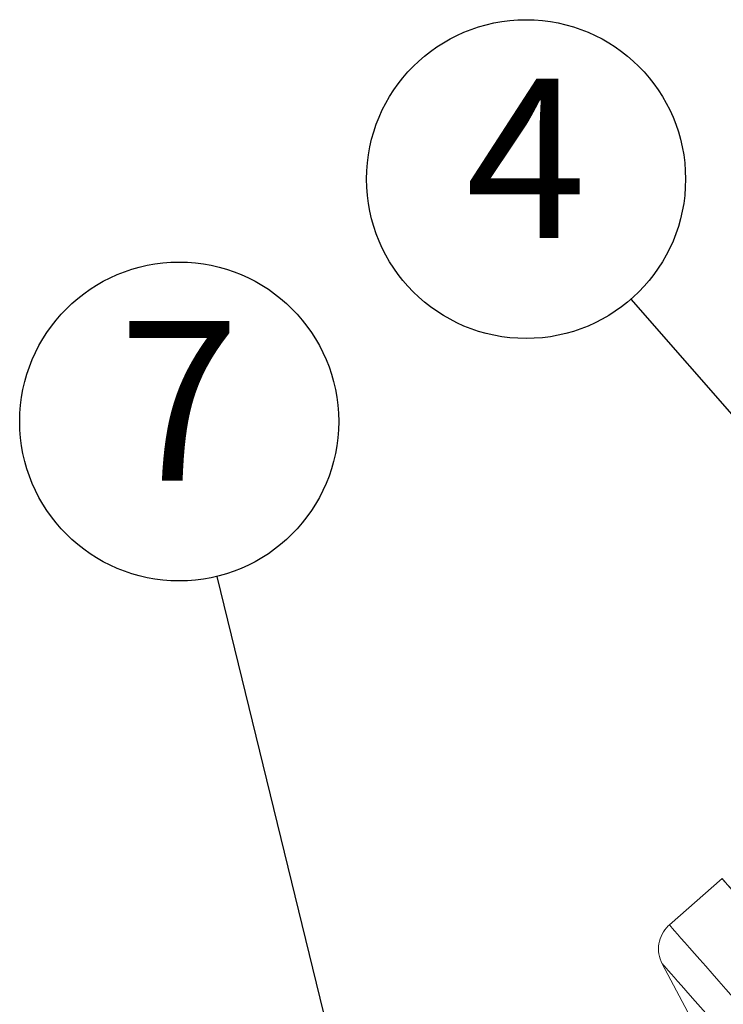
# Model space of a CAD drawing. Units: metres. Extents: x -65047 to -29666, y 10980 to 22483.
# Drawn here: x -60091 to -59981, y 16261 to 16415 of the extents above; entities that cross this region are included whole.
import ezdxf

# ---------------------------------------------------------------- set-up
doc = ezdxf.new("R2010")
doc.units = ezdxf.units.M
for name, color, linetype in [('Konturer', 3, 'Continuous'), ('Material', 1, 'Continuous'), ('Måttsättning', 1, 'Continuous')]:
    doc.layers.add(name, color=color, linetype=linetype)
doc.styles.get("Standard").update_dxf_attribs({"font": 'isocp.shx', "height": 25})

msp = doc.modelspace()

# ---------------------------------------------------------------- linework, layer by layer
at = {"layer": 'Konturer', "linetype": 'Continuous', "lineweight": 0, "extrusion": (1.22465e-16, 1, -2.22045e-16)}
for p, q in [((-59989.02, 16273.19), (-59980.77, 16280.46)), ((-59985.26, 16257.86), (-59990.14, 16267.11))]:
    msp.add_line(p, q, dxfattribs=at)
at = {"layer": 'Konturer', "linetype": 'Continuous', "lineweight": 0}
for centre, major_axis, start_param, end_param in [((-59966.23, 16263.95), (14.54, -16.51), 2.61324, 4.621344), ((-59974.49, 16256.68), (14.54, -16.51), 3.141593, 4.483102), ((-59978.14, 16253.47), (-12.01, 13.64), 0.00005, 1.29198)]:
    msp.add_ellipse(centre, major_axis=major_axis, ratio=0.000012, start_param=start_param, end_param=end_param, dxfattribs=at)
msp.add_open_spline([(-59990.14, 16267.11), (-59990.39, 16267.58), (-59990.57, 16268.11), (-59990.74, 16269.17), (-59990.74, 16269.71), (-59990.57, 16270.76), (-59990.4, 16271.28), (-59989.91, 16272.22), (-59989.59, 16272.66), (-59989.15, 16273.08), (-59989.09, 16273.14), (-59989.02, 16273.19)], degree=3, knots=[0, 0, 0, 0, 1.621425, 1.621425, 3.213586, 3.213586, 4.806805, 4.806805, 6.399985, 6.399985, 6.645926, 6.645926, 6.645926, 6.645926], dxfattribs=at)
at = {"layer": 'Material'}
for p, q in [((-59995.05, 16371.31), (-59943.99, 16312.84)), ((-60059.94, 16327.84), (-60037.17, 16234.37))]:
    msp.add_line(p, q, dxfattribs=at)
for centre in [(-60011.49, 16390.14), (-60065.86, 16352.13)]:
    msp.add_circle(centre, 25, dxfattribs=at)

# ---------------------------------------------------------------- texts
at = {"layer": 'Måttsättning', "char_height": 25, "attachment_point": 5}
for s, insert in [('4', (-60011.49, 16390.14)), ('7', (-60065.86, 16352.13))]:
    msp.add_mtext(s, dxfattribs=dict(at, insert=insert))

doc.saveas('drawing.dxf')
